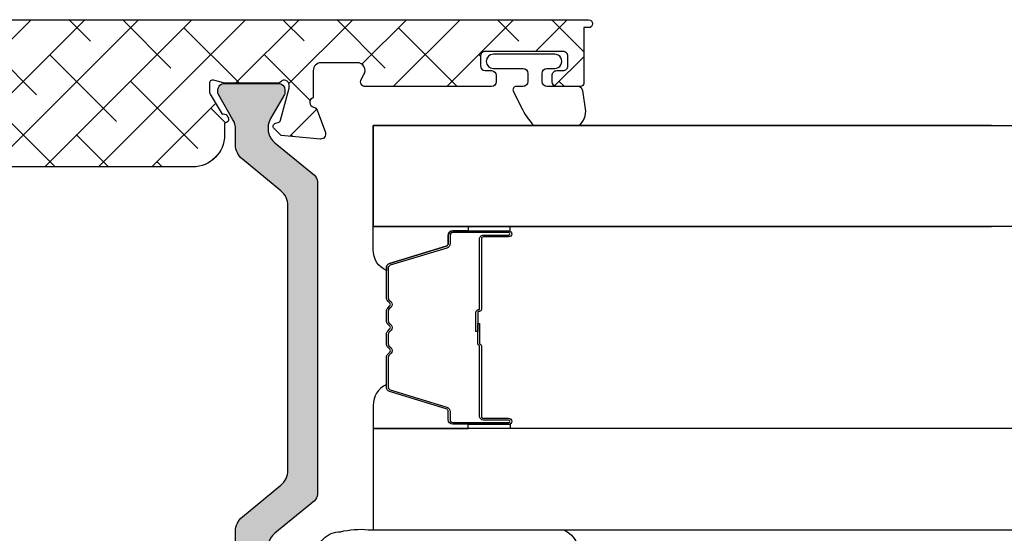
# Model space of a CAD drawing. Units: inches. Extents: x 0 to 402, y -384 to -126.
# Drawn here: x 25 to 26, y -166 to -165 of the extents above; entities that cross this region are included whole.
import ezdxf

# ---------------------------------------------------------------- set-up
doc = ezdxf.new("R2010")
doc.units = ezdxf.units.IN
doc.header["$MEASUREMENT"] = 0
doc.linetypes.add('DASHEDX2', pattern=[1.5, 1, -0.5])
doc.layers.get('0').update_dxf_attribs({"linetype": 'CONTINUOUS'})
for name, color, linetype in [('ZP-SCMT-DTLS', 170, 'CONTINUOUS'), ('ZP-SECT-ALHA', 142, 'CONTINUOUS'), ('ZP-SECT-ALUM', 63, 'CONTINUOUS'), ('ZP-SECT-ALUM-WDWDR', 94, 'CONTINUOUS'), ('ZP-SECT-GLAS', 153, 'CONTINUOUS'), ('ZP-SECT-SEAL', 8, 'CONTINUOUS'), ('ZP-SECT-THRM-HTCH', 173, 'CONTINUOUS'), ('ZP-SECT-TRCK-LOWR', 155, 'DASHEDX2'), ('ZP-SECT-VINL', 130, 'CONTINUOUS'), ('ZP-SECT-WSTP', 40, 'CONTINUOUS')]:
    doc.layers.add(name, color=color, linetype=linetype)

# ---------------------------------------------------------------- blocks, each defined once
blk = doc.blocks.new('101CS - VIN25 WS VUE MSW Interlocker')
at = {"layer": 'ZP-SECT-ALHA'}
h = blk.add_hatch(dxfattribs=at)
h.set_pattern_fill('ANSI38', color=256, scale=0.75, angle=-180)
h.set_pattern_definition([(225, (-253.2088781750805, 295.8663824858811), (0.06629126073623878, -0.0662912607362389), []), (314.9999999999999, (-253.2088781750805, 295.8663824858811), (0.1988737822087164, -0.06629126073623899), [0.234375, -0.140625])])
edge = h.paths.add_edge_path()
edge.add_arc((4.448427195971817, 4.104286682602151), 0.007874015867741948, -89.99999908340749, 9.165925121124019e-07, ccw=False)
edge.add_line((4.448427196097782, 4.096412666734409), (4.389372077345115, 4.096412667112418))
edge.add_arc((4.389372077156054, 4.108223690913974), 0.01181102380155608, 180.000000917144, 270.000000917144, ccw=False)
edge.add_line((4.377561053354498, 4.108223690724913), (4.377561053732506, 4.123971722712326))
edge.add_arc((4.389372076934137, 4.123971722301349), 0.01181102320163064, 89.9999980063285, 179.9999980063285, ccw=False)
edge.add_line((4.389372077345115, 4.135782745502979), (4.405120109332529, 4.135782745880874))
edge.add_arc((4.405120108921437, 4.147593769082391), 0.01181102320151695, 270.000001994223, 360.000001994223)
edge.add_line((4.416931132122954, 4.147593769493483), (4.416931132945138, 4.171215816274639))
edge.add_arc((4.405120109143581, 4.171215816463587), 0.01181102380155608, 359.9999990834075, 449.9999990834075)
edge.add_line((4.405120109332529, 4.183026840265143), (4.212206723486815, 4.183026839887248))
edge.add_arc((4.212206723297868, 4.171215816085692), 0.01181102380155608, 89.99999908340752, 179.9999990834075)
edge.add_line((4.200395699496312, 4.171215816274639), (4.200395699874207, 4.147593769493483))
edge.add_arc((4.212206723675763, 4.147593769304535), 0.01181102380155608, 179.9999990834075, 269.9999990834075)
edge.add_line((4.212206723486815, 4.135782745502979), (4.227954754274151, 4.135782746324935))
edge.add_arc((4.227954754463155, 4.123971722523322), 0.01181102380161292, 9.168683163807145e-07, 90.0000009168682, ccw=False)
edge.add_line((4.239765778264768, 4.123971722712326), (4.23976577788676, 4.108223690724913))
edge.add_arc((4.227954754085204, 4.108223690535965), 0.01181102380155608, -89.99999908340749, 9.165925121124019e-07, ccw=False)
edge.add_line((4.227954754274151, 4.096412666734409), (3.915899663723849, 4.096412667112304))
edge.add_arc((3.915899663829076, 4.108223690790124), 0.01181102367782039, 149.9999994895377, 269.9999994895397, ccw=False)
edge.add_line((3.905671017331997, 4.114129202720164), (3.912490115095579, 4.12594022582573))
edge.add_arc((3.895442370758334, 4.135782745817852), 0.01968503966933793, 329.9999994708155, 449.9999994708149)
edge.add_line((3.895442370940145, 4.15546778548719), (3.80669596301118, 4.155467784857251))
edge.add_arc((3.806695963296193, 4.135782745787992), 0.01968503906925889, 90.00000082956585, 180.0000008295659)
edge.add_line((3.787010924226934, 4.135782745502979), (3.787010923444427, 4.068568320648296))
edge.add_arc((3.790163092849759, 4.057185697360544), 0.01181102387055383, 105.4789109153033, 259.0957175109045)
edge.add_arc((3.785694537364363, 4.033990156113069), 0.01181102349815186, 19.999999578964776, 79.0957163022652, ccw=False)
edge.add_line((3.79679326901919, 4.038029763981172), (3.817009852744491, 3.982485157617589))
edge.add_arc((3.805911121051763, 3.97844554954098), 0.0118110236050804, -94.99999953344138, 20.000000466558276, ccw=False)
edge.add_line((3.804881722612663, 3.96667947043818), (3.707467871890572, 3.97520207803143))
edge.add_line((3.707467871890572, 3.97520207803143), (3.690107130773868, 3.992562819686896))
edge.add_arc((3.695674900527861, 3.998130589733967), 0.007874015705505815, 105.00000150827461, 225.0000015079765, ccw=False)
edge.add_line((3.693636955101624, 4.005736304806874), (3.700292856733313, 4.007519747238007))
edge.add_arc((3.69825491078935, 4.01512546284611), 0.007874016356463984, 285.0000041392331, 345.0000041390323)
edge.add_line((3.705860626691901, 4.013087518001043), (3.727170963474805, 4.092618777937446))
edge.add_line((3.727170963474805, 4.092618777937446), (3.72717096309691, 4.100492793931153))
edge.add_arc((3.71535993965153, 4.100492793596151), 0.0118110234453801, 1.625110223170668e-06, 138.1896867293078)
edge.add_arc((3.697753106017557, 4.116240825129499), 0.01181102320154986, 269.99999554112696, 318.18968064542526, ccw=False)
edge.add_line((3.6977531050984, 4.104429801927949), (3.57069090720006, 4.104429802017421))
edge.add_arc((3.570690905943506, 4.112303201674288), 0.007873399656866831, 255.5225026374101, 270.00000914411083, ccw=False)
edge.add_line((3.568722558001582, 4.104679814727774), (3.540163129056737, 4.112053824784084))
edge.add_arc((3.538194615602077, 4.104429801909451), 0.007874056769804112, 75.52249335869477, 179.9999998653982)
edge.add_line((3.530320558832273, 4.104429801927949), (3.530320559022016, 4.083910368344391))
edge.add_arc((3.542131453359167, 4.083910368560216), 0.01181089433715066, 180.0000010469905, 211.4000051186908)
edge.add_line((3.532050255630907, 4.077756777949276), (3.562170809574809, 4.028411396994102))
edge.add_arc((3.565668584020248, 4.019211314887741), 0.009842557433662382, 31.39981640238301, 110.8162770359834, ccw=False)
edge.add_line((3.574069723197226, 4.024339355192183), (3.576120930325033, 4.020978914350621))
edge.add_arc((3.567719835756775, 4.015850901066998), 0.009842505279745492, -89.23581915120161, 31.399817437199886, ccw=False)
edge.add_line((3.567851106002308, 4.006009271206835), (3.567851105882596, 3.976477003630293))
edge.add_arc((3.489110948405482, 3.976477003570494), 0.07874015747711383, -89.99999995648659, 4.351329607743537e-08, ccw=False)
edge.add_line((3.489110948465282, 3.89773684609338), (3.041973929222991, 3.897736847173633))
edge.add_arc((3.041973929807503, 3.818996689052835), 0.0787401581207976, 90.0000004253239, 148.5999963537241)
edge.add_line((2.974765207676683, 3.860021074123551), (2.883395797589742, 3.710333974425225))
edge.add_arc((2.849791436923522, 3.730846166996996), 0.03937007873864125, 270.00000007741374, 328.599996005814, ccw=False)
edge.add_line((2.849791436976716, 3.691476088258355), (2.7923729526226, 3.691476088299282))
edge.add_arc((2.792372952840605, 3.70131859431616), 0.009842506016877197, 148.6008464053335, 269.9999987309328, ccw=False)
edge.add_line((2.783971798229345, 3.706446510646401), (2.786022970219619, 3.709806980895451))
edge.add_arc((2.794424169749023, 3.704679037704778), 0.00984255835134462, 69.18457430878959, 148.6008491719874, ccw=False)
edge.add_line((2.797921807818284, 3.713879172640532), (2.828041628378969, 3.763225001931119))
edge.add_arc((2.817960340297185, 3.769378442133521), 0.01181089309546307, 328.6008460371203, 359.9999983626202)
edge.add_line((2.829771233392648, 3.769378441795993), (2.829771233344786, 3.789898050579609))
edge.add_arc((2.821897176229361, 3.789898050883653), 0.007874057115425444, 359.9999977876167, 464.477504294215)
edge.add_line((2.81992866300061, 3.797522074173571), (2.791369233445494, 3.790148063599759))
edge.add_arc((2.78940088467308, 3.797771447328604), 0.007873396748995506, 270.0000025616148, 284.47750906811507, ccw=False)
edge.add_line((2.789400885025088, 3.789898050579609), (2.662338687126748, 3.789898050957504))
edge.add_arc((2.662338686597706, 3.801709074241697), 0.01181102328419349, 221.8103174621063, 270.00000256640607, ccw=False)
edge.add_arc((2.644731852551817, 3.785961042510609), 0.01181102380158768, 41.8103145459895, 179.9999996502889)
edge.add_line((2.63292082875023, 3.785961042582699), (2.63292082875023, 3.778087027789184))
edge.add_line((2.63292082875023, 3.778087027789184), (2.654231165565761, 3.698555767015705))
edge.add_arc((2.661836881173748, 3.700593712959666), 0.007874016356350908, 195.0000041394335, 255.0000041388319)
edge.add_line((2.659798936328684, 3.69298799705723), (2.666454836760522, 3.691204553426246))
edge.add_arc((2.664416892055152, 3.683598838179059), 0.007874015687273772, -44.999996112847384, 75.00000388665, ccw=False)
edge.add_line((2.66998466232053, 3.678031068669156), (2.652623920334463, 3.66067032788294))
edge.add_line((2.652623920334463, 3.66067032788294), (2.555210069748682, 3.652147720378593))
edge.add_arc((2.554180671286486, 3.663913799439368), 0.01181102356522838, 159.999999662826, 274.99999966282564, ccw=False)
edge.add_line((2.543081939622084, 3.667953407477285), (2.563298523064532, 3.723498013824724))
edge.add_arc((2.574397254338289, 3.719458405184375), 0.011811023404187, 100.90427954520572, 159.9999962685054, ccw=False)
edge.add_arc((2.569928699243539, 3.742653945979918), 0.0118110234468485, 280.9042851955236, 434.5210917912217)
edge.add_line((2.573080867998101, 3.754036569008235), (2.57308086856824, 3.77372160899256))
edge.add_arc((2.553395829498925, 3.77372160870749), 0.01968503906931574, 8.297313117584907e-07, 90.0000008297313)
edge.add_line((2.553395829213855, 3.793406647776806), (2.408498796929734, 3.793406648164705))
edge.add_arc((2.408498796092478, 3.805217672442055), 0.01181102427734973, 210.0000040479665, 270.0000040615667, ccw=False)
edge.add_arc((2.388041502618952, 3.793406647965768), 0.01181102380154086, 29.99999839900014, 89.99999841260077)
edge.add_line((2.38804150294618, 3.805217671767309), (2.380167487075369, 3.805217671696823))
edge.add_arc((2.368784227356285, 3.802067803685035), 0.01181102325473086, 15.46732772977164, 169.0957176299717)
edge.add_arc((2.345588686708951, 3.806536359030104), 0.0118110234981241, 289.9999995780143, 349.0957163009142, ccw=False)
edge.add_line((2.34962829457686, 3.795437627375236), (2.294083688213277, 3.7752210448499))
edge.add_arc((2.290044080126526, 3.786319776020145), 0.01181102311757626, 175.0000269330723, 290.00000137967015, ccw=False)
edge.add_line((2.278278001033868, 3.787349168981677), (2.286800608627118, 3.884763526103711))
edge.add_line((2.286800608627118, 3.884763526103711), (2.304161349082506, 3.902124267220529))
edge.add_arc((2.309729118783272, 3.896556496866484), 0.007874015884931597, 14.99999663828271, 134.9999966386843, ccw=False)
edge.add_line((2.317334834202711, 3.898594441692694), (2.319118277833581, 3.891938541261084))
edge.add_arc((2.326723992841672, 3.893976486165858), 0.00787401550793415, 194.9999979651818, 254.9999979658809)
edge.add_line((2.324686047396767, 3.886370771302495), (2.404217308533134, 3.865060433319513))
edge.add_line((2.404217308533134, 3.865060433319513), (2.412091324526841, 3.865060433697522))
edge.add_arc((2.412091324191887, 3.876871457142879), 0.01181102344535657, 270.0000016248775, 408.1896867287786)
edge.add_arc((2.42783935572537, 3.894478290776791), 0.01181102320161859, 179.9999955412756, 228.1896806452755, ccw=False)
edge.add_line((2.416028332523751, 3.894478291695918), (2.416028331575717, 4.040437681579192))
edge.add_arc((2.423902345996857, 4.040437679970927), 0.007874014421140161, 165.5224817908512, 179.9999882973511, ccw=False)
edge.add_line((2.416278364523578, 4.042406184377683), (2.423652355379772, 4.0709655377226))
edge.add_arc((2.41602833250527, 4.072934051177179), 0.0078740567696576, 345.5224933590235, 449.999999865521)
edge.add_line((2.416028332523751, 4.080808107946837), (2.395508898940079, 4.080808107757207))
edge.add_arc((2.395508899155962, 4.068997213420259), 0.01181089433694815, 90.00000104726846, 121.4000051189691)
edge.add_line((2.389355308545078, 4.079078411148316), (2.318795619310549, 4.036008586062849))
edge.add_arc((2.308539523294784, 4.05281076620938), 0.01968503906933071, 179.9999995343516, 301.4000036060498, ccw=False)
edge.add_line((2.288854484225453, 4.052810766369362), (2.288854483847558, 4.068997083956333))
edge.add_arc((2.277043460045945, 4.068997084145224), 0.01181102380161292, 359.9999990836832, 449.9999990836832)
edge.add_line((2.277043460234836, 4.080808107946837), (2.008120285250016, 4.080808108325186))
edge.add_arc((2.008120284647594, 4.092619130986764), 0.01181102266157731, 225.0000029222723, 270.0000029223734, ccw=False)
edge.add_line((1.999768630856806, 4.084267476344053), (1.980363385768101, 4.103672721224598))
edge.add_arc((1.972011730422845, 4.095321066524267), 0.01181102380149573, 44.99999778777343, 89.99999778777317)
edge.add_line((1.972011730878876, 4.107132090325763), (1.968750201681587, 4.107132090703885))
edge.add_arc((1.968750202092565, 4.118943113905516), 0.01181102320163064, 179.9999980063285, 269.9999980063285, ccw=False)
edge.add_line((1.956939178890934, 4.118943114316494), (1.956939178950847, 4.222397582633562))
edge.add_arc((1.996309257689461, 4.222397582663518), 0.03937007873861376, 90.000000043596, 180.0000000435961, ccw=False)
edge.add_line((1.996309257659505, 4.261767661402132), (4.468110211682074, 4.261767661402132))
edge.add_arc((4.468110211682074, 4.25192514156754), 0.009842519834592167, -90, 90, ccw=False)
edge.add_line((4.468110211682074, 4.242082621732948), (4.456301210891525, 4.242082622617886))
edge.add_line((4.456301210891525, 4.242082622617886), (4.456301210891525, 4.104286682728116))
at = {"layer": 'ZP-SECT-THRM-HTCH'}
h = blk.add_hatch(color=256, dxfattribs=at)
h.dxf.hatch_style = 1
edge = h.paths.add_edge_path()
edge.add_arc((3.547612891844475, 3.990798864798836), 0.04724409382443718, 1.187427343053102e-06, 30.00000118742745)
edge.add_line((3.588527476785657, 4.01442091255899), (3.552604817546921, 4.076640785435302))
edge.add_arc((3.559423915082994, 4.080577793776496), 0.007874015867720232, 180.0000034226221, 210.0000034225224, ccw=False)
edge.add_line((3.551549899215274, 4.080577793306134), (3.55154989851917, 4.088450729299893))
edge.add_arc((3.567297930254654, 4.088450729551823), 0.0157480317354839, 90.00000091659251, 180.0000009165925, ccw=False)
edge.add_line((3.567297930002724, 4.104198761287307), (3.701148298695671, 4.10419876078322))
edge.add_arc((3.701148298947714, 4.08845072904785), 0.01574803173537021, 9.170061048280331e-07, 90.00000091700622, ccw=False)
edge.add_line((3.716896330683085, 4.088450729299893), (3.716896329760402, 4.080577793306134))
edge.add_arc((3.709275728512825, 4.080577793551471), 0.00762060124757769, 330.07687917192334, 359.99999815542384, ccw=False)
edge.add_line((3.715880469483864, 4.076776351709213), (3.681551353650775, 4.017131894260842))
edge.add_arc((3.72249760010136, 3.993564769184547), 0.04724409468657197, 150.0768820332426, 230.6051561605431)
edge.add_line((3.692513617102577, 3.957054972604965), (3.790041378291448, 3.876959460024864))
edge.add_arc((3.777548052149655, 3.861747044414986), 0.01968503966907041, 1.939395986028103e-06, 50.605157083296376, ccw=False)
edge.add_line((3.797233091818725, 3.861747045081302), (3.797233091188787, 3.087315954100745))
edge.add_arc((3.777548052789025, 3.087315953603438), 0.01968503839976155, -50.605153696325374, 1.447474801352655e-06, ccw=False)
edge.add_line((3.790041379024501, 3.072103539712998), (3.692513615981738, 2.99200802647124))
edge.add_arc((3.722497599511276, 2.955498231248096), 0.04724409397517855, 129.3948453809253, 209.9231195082254)
edge.add_line((3.681551354311296, 2.931931105425065), (3.715880469576405, 2.872286648817067))
edge.add_arc((3.70927572875029, 2.868485205349386), 0.007620601932794722, 1.2979838516002928e-05, 29.92313196333788, ccw=False)
edge.add_line((3.716896330683085, 2.868485207075764), (3.716896330178997, 2.86061226988204))
edge.add_arc((3.701148298443627, 2.860612269629996), 0.01574803173537021, -89.99999908299378, 9.170061048280331e-07, ccw=False)
edge.add_line((3.701148298695671, 2.844864237894626), (3.567297930002724, 2.844864238398713))
edge.add_arc((3.567297930350662, 2.860612269534101), 0.01574803113538792, 179.9999987341013, 269.9999987341013, ccw=False)
edge.add_line((3.551549899215274, 2.86061226988204), (3.551549899467318, 2.868485207075764))
edge.add_arc((3.55942391507804, 2.868485208505596), 0.007874015610722337, 150.0000104043591, 180.0000104042596, ccw=False)
edge.add_line((3.552604816814437, 2.872422215072675), (3.588527477191292, 2.934642087378734))
edge.add_arc((3.547612891374316, 2.958264135185745), 0.04724409460632548, 329.9999992944229, 359.9999992944229)
edge.add_line((3.594856985980641, 2.958264134603951), (3.59485698509252, 2.996070894173727))
edge.add_arc((3.64210108021521, 2.996070893041276), 0.04724409512269025, 129.3948434828087, 179.9999986266091, ccw=False)
edge.add_line((3.612117097166902, 3.032580690144528), (3.707356932261746, 3.110797222831934))
edge.add_arc((3.677534151772048, 3.147110731797597), 0.04699009650485921, 309.3948441921045, 359.9999993359048)
edge.add_line((3.724524248276907, 3.147110731252951), (3.724524248276907, 3.801952267928982))
edge.add_arc((3.677534151772048, 3.801952267384336), 0.0469900965048593, 6.64095204698797e-07, 50.60515580789552)
edge.add_line((3.707356932261746, 3.838265776349999), (3.612117097166902, 3.91648231023737))
edge.add_arc((3.64210108021533, 3.952992107340678), 0.04724409512281044, 180.000001373322, 230.6051565171222, ccw=False)
edge.add_line((3.59485698509252, 3.952992106208285), (3.594856985668912, 3.990798865777947))
at = {"layer": 'ZP-SECT-ALUM-WDWDR'}
for points in [[(4.456301211839559, 4.104286682728116, -0.414213562373095), (4.448427196097782, 4.096412666734409), (4.389372077345115, 4.096412667112418, -0.414213562373095), (4.377561053354498, 4.108223690724913), (4.377561053732506, 4.123971722712326, -0.414213562373095), (4.389372077345115, 4.135782745502979), (4.405120109332529, 4.135782745880874, 0.414213562373095), (4.416931132122954, 4.147593769493483), (4.416931132945138, 4.171215816274639, 0.414213562373095), (4.405120109332529, 4.183026840265143), (4.212206723486815, 4.183026839887248, 0.414213562373095), (4.200395699496312, 4.171215816274639), (4.200395699874207, 4.147593769493483, 0.414213562373095), (4.212206723486815, 4.135782745502979), (4.227954754274151, 4.135782746324935, -0.414213562373095), (4.239765778264768, 4.123971722712326), (4.23976577788676, 4.108223690724913, -0.414213562373095), (4.227954754274151, 4.096412666734409), (3.915899663723849, 4.096412667112304, -0.5773502691896267), (3.905671017331997, 4.114129202720164), (3.912490115095579, 4.12594022582573, 0.5773502691896264), (3.895442370940145, 4.15546778548719), (3.80669596301118, 4.155467784857251, 0.414213562373095), (3.787010924226934, 4.135782745502979), (3.787010923444427, 4.068568320648296, 0.7927096404673141), (3.787928815194164, 4.045587926530402, -0.2637246696247049), (3.79679326901919, 4.038029763981172), (3.817009852744491, 3.982485157617589, -0.5486187866266667), (3.804881722612663, 3.96667947043818), (3.707467871890572, 3.97520207803143), (3.690107130773868, 3.992562819686896, -0.5773502691878813), (3.693636955101624, 4.005736304806874), (3.700292856733313, 4.007519747238007, 0.2679491924301867), (3.705860626691901, 4.013087518001043), (3.727170963474805, 4.092618777937446), (3.72717096309691, 4.100492793931153, 0.6885002580690276), (3.706556522325627, 4.108366808976712, -0.2134217652837468), (3.6977531050984, 4.104429801927949), (3.57069090720006, 4.104429802017421, -0.06325419905045426), (3.568722558001582, 4.104679814727774), (3.540163129056737, 4.112053824784084, 0.4903143640881634), (3.530320558832273, 4.104429801927949), (3.530320559022016, 4.083910368344391, 0.1378721248514115), (3.532050255630907, 4.077756777949276), (3.562170809574809, 4.028411396994102, -0.3610894246835095), (3.574069723197226, 4.024339355192183), (3.576120930325033, 4.020978914350621, -0.5810541934554444), (3.567851106002308, 4.006009271206835), (3.567851105882596, 3.976477003630293, -0.414213562373095), (3.489110948465282, 3.89773684609338), (3.041973929222991, 3.897736847173633, 0.2614125574432656)], [(1.996309257659505, 4.261767661402132), (4.468110211682074, 4.261767661402132, -0.9999999999999999), (4.468110211682074, 4.242082621732948), (4.456301210891525, 4.242082622617886), (4.456301210891525, 4.104286682728116)]]:
    blk.add_lwpolyline(points, format="xyb", dxfattribs=at)
at = {"layer": 'ZP-SECT-VINL'}
blk.add_lwpolyline([(3.594856985980641, 2.958264134603951), (3.59485698509252, 2.996070894173727, -0.2244665551957431), (3.612117097166902, 3.032580690144528), (3.707356932261746, 3.110797222831934, 0.2244665551957431), (3.724524248276907, 3.147110731252951), (3.724524248276907, 3.801952267928982, 0.2244665551957431), (3.707356932261746, 3.838265776349999), (3.612117097166902, 3.91648231023737, -0.2244665551957431), (3.59485698509252, 3.952992106208285), (3.594856985668912, 3.990798865777947, 0.1316524975873964), (3.588527476785657, 4.01442091255899), (3.552604817546921, 4.076640785435302, -0.1316524975869511), (3.551549899215274, 4.080577793306134), (3.55154989851917, 4.088450729299893, -0.414213562373095), (3.567297930002724, 4.104198761287307), (3.701148298695671, 4.10419876078322, -0.414213562373095), (3.716896330683085, 4.088450729299893), (3.716896329760402, 4.080577793306134, -0.1313112416648307), (3.715880469483864, 4.076776351709213), (3.681551353650775, 4.017131894260842, 0.366582818875938), (3.692513617102577, 3.957054972604965), (3.790041378291448, 3.876959460024864, -0.2244665551962017), (3.797233091818725, 3.861747045081302), (3.797233091188787, 3.087315954100745, -0.2244665551957431), (3.790041379024501, 3.072103539712998), (3.692513615981738, 2.99200802647124, 0.3665828188759362), (3.681551354311296, 2.931931105425065)], format="xyb", dxfattribs=at)
at = {"layer": 'ZP-SECT-WSTP'}
blk.add_lwpolyline([(4.460304267013555, 4.041550984921344), (4.45496170892136, 4.08073846907547, 0.4142061598153501), (4.438962320445967, 4.096738444099458), (4.36496338852146, 4.0967384442759, -0.4141860420402547), (4.352962673757133, 4.108738462319081), (4.352962673934655, 4.12895245307817, -0.4141860420402546), (4.364963388469789, 4.140952471076787), (4.384245725734274, 4.140952471078606, 1.000033113679652), (4.384245725884341, 4.176385555082277), (4.232678623335289, 4.176385555078639, 0.9999006589626724), (4.232678623468075, 4.140952471074968), (4.305961830134095, 4.140952471078606, -0.4141860420397218), (4.31796254490024, 4.128952453035424), (4.317962544722718, 4.108738462275426, -0.4141860420397219), (4.305961830187584, 4.096738444277719), (4.289166930722672, 4.0967384442759, 0.5773731381162581), (4.282061306243008, 4.084432042930359), (4.301252868047243, 4.045709276207674, 0.07986164984981844), (4.332288290870736, 4.000325677117587), (4.444129292310834, 4.000325677117587, 0.2737420901866272)], format="xyb", close=True, dxfattribs=at)
blk = doc.blocks.new('101CS - VIN25 WS MSW Square Bead (Dual 1 Inch)')
at = {"layer": 'ZP-SECT-ALHA'}
h = blk.add_hatch(dxfattribs=at)
h.set_pattern_fill('ANSI38', color=256, scale=0.75, angle=-90.00000000000004)
h.set_pattern_definition([(314.9999999999999, (208.1066881044709, 17.61468205416347), (0.06629126073623888, 0.0662912607362388), []), (44.99999999999996, (208.1066881044709, 17.61468205416347), (0.06629126073623896, 0.1988737822087165), [0.234375, -0.140625])])
edge = h.paths.add_edge_path()
edge.add_line((-2.15363311100009, 0.1366894078000485), (-2.153633110966439, -0.5070073162524125))
edge.add_arc((-2.141823027404115, -0.5070078696547704), 0.01181008357528917, 179.9973152078652, 270.0041072402487)
edge.add_line((-2.141822180799863, -0.518817953199715), (-1.193000715124981, -0.5188179530887567))
edge.add_arc((-1.193000118747702, -0.5070076191523799), 0.01181033395143416, 269.9971067794329, 360.0014697267939)
edge.add_line((-1.181189784800154, -0.5070073161987523), (-1.181189784753315, -0.3810226917339889))
edge.add_arc((-1.189063507715366, -0.3810228521588549), 0.00787372296368566, 0.001167385211639465, 90.0020337649895)
edge.add_line((-1.189063787200212, -0.3731491292001294), (-1.212685794273966, -0.3731491293565625))
edge.add_arc((-1.212686073844076, -0.3810228521095142), 0.007873722757914982, 89.99796561450195, 179.9988319943021)
edge.add_line((-1.220559796600355, -0.3810226915993837), (-1.220559796590805, -0.4026763081738238))
edge.add_arc((-1.228433769813343, -0.4026764839754439), 0.007873973224499578, -90.00021238273519, 0.0012792386477826767, ccw=False)
edge.add_line((-1.228433799000413, -0.4105504571998893), (-1.259929955236657, -0.4105504572117127))
edge.add_arc((-1.25992998440804, -0.4026764840175078), 0.007873973194258945, 179.9987206471878, 270.00021226857666, ccw=False)
edge.add_line((-1.267803957600336, -0.4026763082001992), (-1.267803957608976, -0.2058261022257568))
edge.add_arc((-1.259929984386894, -0.205825926423682), 0.007873973224044619, 89.99978762057208, 180.0012792419569, ccw=False)
edge.add_line((-1.259929955200278, -0.1979519531996914), (-1.228433798963124, -0.197951953187868))
edge.add_arc((-1.228433769792197, -0.2058259263816181), 0.007873973193804168, -0.001279356121415276, 90.00021226526758, ccw=False)
edge.add_line((-1.220559796600355, -0.2058261021993815), (-1.220559796572616, -0.2274797187228899))
edge.add_arc((-1.212685072179788, -0.2274791434191452), 0.007874724413842198, 180.0041858577905, 269.9947466443579)
edge.add_line((-1.212685794200297, -0.235353867799887), (-1.189063787199302, -0.2353538677598692))
edge.add_arc((-1.189064509147729, -0.2274791434243671), 0.007874724368595952, 270.0052528312125, 359.9958136177004)
edge.add_line((-1.181189784800154, -0.2274797188001969), (-1.181189784815615, -0.1585823813766467))
edge.add_arc((-1.193001120190724, -0.1585824931675835), 0.01181133537563851, 0.0005422882900549839, 89.99803445623324)
edge.add_line((-1.19300071500038, -0.146771157798895), (-1.248118878322657, -0.1467711577834336))
edge.add_arc((-1.248118649012149, -0.1270858491964789), 0.01968530858829037, 179.9998137316676, 269.9993325720941, ccw=False)
edge.add_line((-1.267803957600336, -0.1270857851996254), (-1.267803957574415, -0.1128968289731631))
edge.add_arc((-1.507963441330788, -0.1128977469300869), 0.2401594837581269, 0.0002190005436639745, 44.99980991194084)
edge.add_line((-1.338144478399954, 0.05692008920047442), (-1.403568202480074, 0.1223438135029653))
edge.add_arc((-1.417489688908882, 0.1084196804904899), 0.0196898264222062, 45.005445670695, 89.99388769157346)
edge.add_line((-1.417487588400036, 0.128109506800655), (-1.521233549957742, 0.1281095068506772))
edge.add_arc((-1.521234425813156, 0.1477935636318589), 0.01968405680066757, 179.9978775547944, 270.0025494144435, ccw=False)
edge.add_line((-1.540918482600318, 0.1477942928013078), (-1.540918482611687, 0.2060425798217409))
edge.add_arc((-1.521233424400065, 0.206042894186361), 0.01968505821413185, 90.00036557413279, 180.0009149968348, ccw=False)
edge.add_line((-1.521233550000034, 0.2257279524000921), (-1.433078221600226, 0.2257279523973637))
edge.add_arc((-1.433078221600226, 0.2434444943987444), 0.01771654200138073, 270, 450)
edge.add_line((-1.433078221600226, 0.2611610364001251), (-1.52123354983587, 0.2611610364428714))
edge.add_arc((-1.521233503659226, 0.2060429735003589), 0.05511806294253183, 90.00004800108485, 180.0004092546186)
edge.add_line((-1.576351566600351, 0.2060425798008225), (-1.57635156644028, 0.1477942927012634))
edge.add_arc((-1.521233503702807, 0.1477944855384132), 0.05511806273781054, 180.000200456153, 269.9999518735682)
edge.add_line((-1.521233550000034, 0.09267642280062205), (-1.448867732548933, 0.09267642289702849))
edge.add_arc((-1.44886983338398, 0.07298659669432418), 0.01968982631478015, 45.00544472133589, 89.9938867423237, ccw=False)
edge.add_line((-1.434948346800411, 0.08691072940015943), (-1.371551092389382, 0.02351332845407228))
edge.add_arc((-1.507960535937399, -0.1128967925527977), 0.1929125641377168, -1.0824823277744144e-05, 45.000142275474616, ccw=False)
edge.add_line((-1.315047971799686, -0.1128968289995385), (-1.315047971814238, -0.4518888595903547))
edge.add_arc((-1.334733280368546, -0.4518889236456434), 0.01968530855441205, -89.9993324020121, 0.00018643841360699298, ccw=False)
edge.add_line((-1.334733050999603, -0.4715742321987193), (-2.086704017522152, -0.4715742321832579))
edge.add_arc((-2.086703788211644, -0.4518889235963031), 0.01968530858829037, 179.9998137316676, 269.9993325720934, ccw=False)
edge.add_line((-2.10638909679983, -0.4518888595994497), (-2.106389096785279, 0.08550802559145154))
edge.add_arc((-2.086703788230971, 0.08550808964674025), 0.01968530855441205, 90.00066759798801, 180.0001864384136, ccw=False)
edge.add_line((-2.086704017599914, 0.1051933981998161), (-2.037574478512397, 0.1051933981534319))
edge.add_arc((-2.037574678113521, 0.1248800513084919), 0.01968665315607189, 270.0005809165177, 314.9959647727208)
edge.add_line((-2.023655092600166, 0.1109585049998429), (-1.964542068803894, 0.1700715287169885))
edge.add_arc((-1.995165684972136, 0.2006945269945672), 0.04330789640156173, 315.0005780323946, 390.0058605663339)
edge.add_line((-1.957662161599728, 0.2223523114007264), (-1.970262149413429, 0.2441701927473048))
edge.add_arc((-1.98560412562443, 0.2353101850078498), 0.01771654512601452, 30.00647993709896, 210.0066534771054)
edge.add_line((-2.000946074999774, 0.2264501307999751), (-1.988346233816173, 0.2046322495498032))
edge.add_arc((-1.995165036990414, 0.2006944446428424), 0.007874159270317175, -44.999730653772986, 30.00609399276101, ccw=False)
edge.add_line((-1.989597139399848, 0.1951265994011635), (-2.033917240707069, 0.1508062045631675))
edge.add_arc((-2.03948616956466, 0.1563770657321547), 0.007877021187291224, 270.0068356453436, 314.99006145660275, ccw=False)
edge.add_line((-2.039485229800448, 0.1485000446009224), (-2.141822180773033, 0.1485000446027414))
edge.add_arc((-2.141823027479827, 0.1366899610998694), 0.0118100835332237, 89.99589226226156, 180.0026842946932)
at = {"layer": 'ZP-SECT-ALUM'}
blk.add_lwpolyline([(-0.2712499787787124, -0.272489251818655), (-0.2712499787787124, -0.334989251818655, 1), (-0.2652499787787406, -0.334989251818655), (-0.2652499787787406, -0.1969892518186569, 0.4142135623730951), (-0.2722499787786887, -0.1899892518186519), (-0.2922934569903077, -0.1899892518186519, -0.3297505471403194), (-0.3032909616838992, -0.1818515264229674), (-0.3460653978498271, -0.04194264988559837, 0.3297505471403169), (-0.3527595311415439, -0.0369892518186532), (-0.4261654702995941, -0.0369892518186532, 0.1989123673796605), (-0.4311152177678821, -0.03903950435034886), (-0.4362824796574785, -0.04420676623993103, -0.4142135623730968), (-0.4497175085000151, -0.04420676623993103), (-0.4548847703895547, -0.03903950435034886, 0.1989123673796558), (-0.4598345178578995, -0.0369892518186532), (-0.4831654702995536, -0.0369892518186532, 0.198912367379657), (-0.4881152177678985, -0.03903950435034886), (-0.493282479657438, -0.04420676623993103, -0.4142135623730913), (-0.5067175084999747, -0.04420676623993103), (-0.511884770389571, -0.03903950435034886, 0.1989123673796548), (-0.5168345178579159, -0.0369892518186532), (-0.54016547029957, -0.0369892518186532, 0.1989123673796564), (-0.545115217767858, -0.03903950435034886), (-0.5502824796574544, -0.04420676623993103, -0.4142135623730914), (-0.563717508499991, -0.04420676623993103), (-0.5688847703895874, -0.03903950435034886, 0.198912367379654), (-0.5738345178578754, -0.0369892518186532), (-0.6472404570158687, -0.0369892518186532, 0.3297505471403128), (-0.6539345903076423, -0.04194264988560548), (-0.6967090264735134, -0.1818515264229745, -0.3297505471403153), (-0.7077065311671049, -0.1899892518186803), (-0.7277500093787239, -0.189989251818659, 0.4142135623733994), (-0.7347500093787858, -0.1969892518186569), (-0.7347500093787858, -0.334989251818655, 1), (-0.7287500093787571, -0.334989251818655), (-0.7287500093787571, -0.272489251818655, -0.4142135623730945), (-0.7192500093787544, -0.2629892518186594), (-0.5452032748147246, -0.2629892518186594, 0.3419987131196729), (-0.5442350289781928, -0.2622392518186558, -0.3419987131196799), (-0.5393937997954197, -0.2584892518186521), (-0.4899999940787154, -0.2584892518186521), (-0.4899999940787154, -0.2629307224236967), (-0.5389999940787504, -0.2629307224236967, 0.3279189694272522), (-0.5399543449612167, -0.2636320346383059, -0.3279189694272557), (-0.5452032748147246, -0.2674892518186525), (-0.7192500093787544, -0.2674892518186525, 0.4142135623730951), (-0.7242500093787498, -0.272489251818655), (-0.7242500093787498, -0.334989251818655, -1), (-0.7392500093787362, -0.334989251818655), (-0.7392500093787362, -0.1969892518186569, -0.4142135623730951), (-0.7277500093787239, -0.1854892518186588), (-0.7077065311671049, -0.1854892518186588, 0.3297505471403178), (-0.7010123978753882, -0.1805358537517137), (-0.6582379617094603, -0.04062697721435171, -0.3297505471403159), (-0.6472404570158687, -0.03248925181865303), (-0.5738345178578754, -0.03248925181865303, -0.1989123673796553), (-0.5657027898742228, -0.03585752383501273), (-0.5605355279846833, -0.04102478572458779, 0.4142135623730928), (-0.5534644601728189, -0.04102478572458779), (-0.5482971982832225, -0.03585752383501273, -0.1989123673796594), (-0.54016547029957, -0.03248925181865303), (-0.5168345178579159, -0.03248925181865303, -0.1989123673796536), (-0.5087027898742633, -0.03585752383501273), (-0.5035355279846669, -0.04102478572458779, 0.4142135623730974), (-0.4964644601728025, -0.04102478572458779), (-0.4912971982832062, -0.03585752383501273, -0.1989123673796608), (-0.4831654702995536, -0.03248925181865303), (-0.4598345178578995, -0.03248925181865303, -0.1989123673796527), (-0.4517027898742469, -0.03585752383501273), (-0.4465355279846506, -0.04102478572458779, 0.4142135623730963), (-0.4394644601727862, -0.04102478572458779), (-0.4342971982832466, -0.03585752383501273, -0.1989123673796597), (-0.4261654702995941, -0.03248925181865303), (-0.3527595311415439, -0.03248925181865303, -0.3297505471403154), (-0.3417620264479524, -0.04062697721434461), (-0.2989875902820813, -0.1805358537517137, 0.3297505471403161), (-0.2922934569903077, -0.1854892518186588), (-0.2722499787786887, -0.1854892518186588, -0.4142135623730919), (-0.2607499787787333, -0.1969892518186569), (-0.2607499787787333, -0.334989251818655, -1), (-0.2757499787787197, -0.334989251818655), (-0.2757499787787197, -0.272489251818655, 0.4142135623730949), (-0.2807499787787151, -0.2674892518186525), (-0.4549999940787472, -0.2674892518186525, -0.4142135623730949), (-0.4599999940787427, -0.262489251818657), (-0.4599999940787427, -0.2606892518186541, 0.4142135623730931), (-0.462199994078702, -0.2584892518186521), (-0.5099999940787541, -0.2584892518186521), (-0.5099999940787541, -0.2539892518186591), (-0.462199994078702, -0.2539892518186591, -0.4142135623730951), (-0.4554999940787354, -0.2606892518186541), (-0.4554999940787354, -0.262489251818657, 0.414213562373095), (-0.4549999940787472, -0.2629892518186594), (-0.2807499787787151, -0.2629892518186594, -0.4142135623730944)], format="xyb", close=True, dxfattribs=at)
at = {"layer": 'ZP-SECT-ALUM-WDWDR'}
blk.add_lwpolyline([(-2.15363311100009, 0.1366894078000485), (-2.153633110966439, -0.5070073162524125, 0.4142482833362349), (-2.141822180799863, -0.518817953199715), (-1.193000715124981, -0.5188179530887567, 0.4142358657222048), (-1.181189784800154, -0.5070073161987523), (-1.181189784753315, -0.3810226917339889, 0.4142179912710195), (-1.189063787200212, -0.3731491292001294), (-1.212685794273966, -0.3731491293565625, 0.4142179912711351), (-1.220559796600355, -0.3810226915993837), (-1.220559796590805, -0.4026763081738238, -0.4142211874891139), (-1.228433799000413, -0.4105504571998893), (-1.259929955236657, -0.4105504572117127, -0.4142211874891433), (-1.267803957600336, -0.4026763082001992), (-1.267803957608976, -0.2058261022257568, -0.4142211874891146), (-1.259929955200278, -0.1979519531996914), (-1.228433798963124, -0.197951953187868, -0.4142211874891437), (-1.220559796600355, -0.2058261021993815), (-1.220559796572616, -0.2274797187228899, 0.4141653103994614), (-1.212685794200297, -0.235353867799887), (-1.189063787199302, -0.2353538677598692, 0.4141653103990519), (-1.181189784800154, -0.2274797188001969), (-1.181189784815615, -0.1585823813766467, 0.414200742516548), (-1.19300071500038, -0.146771157798895), (-1.248118878322657, -0.1467711577834336, -0.414211102711058), (-1.267803957600336, -0.1270857851996254), (-1.267803957574415, -0.1128968289731631, 0.1989105117695754), (-1.338144478399954, 0.05692008920047442), (-1.403568202480074, 0.1223438135029653, 0.1988599413405665), (-1.417487588400036, 0.128109506800655), (-1.521233549957742, 0.1281095068506772, -0.4142374448924782), (-1.540918482600318, 0.1477942928013078), (-1.540918482611687, 0.2060425798217409, -0.4142163709978294), (-1.521233550000034, 0.2257279524000921), (-1.433078221600226, 0.2257279523973637, 0.9999999999999999), (-1.433078221600226, 0.2611610364001251), (-1.52123354983587, 0.2611610364428714, 0.4142154090846726), (-1.576351566600351, 0.2060425798008225), (-1.57635156644028, 0.1477942927012634, 0.4142122916316671), (-1.521233550000034, 0.09267642280062205), (-1.448867732548933, 0.09267642289702849, -0.1988599413410619), (-1.434948346800411, 0.08691072940015943), (-1.371551092389382, 0.02351332845407228, -0.1989130618370278), (-1.315047971799686, -0.1128968289995385), (-1.315047971814238, -0.4518888595903547, -0.4142111027110537), (-1.334733050999603, -0.4715742321987193), (-2.086704017522152, -0.4715742321832579, -0.414211102711058), (-2.10638909679983, -0.4518888595994497), (-2.106389096785279, 0.08550802559145154, -0.4142111027110538), (-2.086704017599914, 0.1051933981998161), (-2.037574478512397, 0.1051933981534319, 0.1988914288063574), (-2.023655092600166, 0.1109585049998429), (-1.964542068803894, 0.1700715287169885, 0.3394799644310995), (-1.957662161599728, 0.2223523114007264), (-1.970262149413429, 0.2441701927473048, 1.000001514423398), (-2.000946074999774, 0.2264501307999751), (-1.988346233816173, 0.2046322495498032, -0.3394826024514934), (-1.989597139399848, 0.1951265994011635), (-2.033917240707069, 0.1508062045631675, -0.1988362813887559), (-2.039485229800448, 0.1485000446009224), (-2.141822180773033, 0.1485000446027414, 0.4142482833364782)], format="xyb", close=True, dxfattribs=at)
at = {"layer": 'ZP-SECT-GLAS', "flags": 128}
for points in [[(-0.7500000094000256, -1.528954697242966), (-0.7500000094000256, 0), (-0.9999999881999884, 0), (-0.9999999881999884, -1.528954697242966)], [(0, -1.528954697242966), (0, 0), (-0.2499999788000196, 0), (-0.2499999788000196, -1.528954697242966)]]:
    blk.add_lwpolyline(points, dxfattribs=at)
at = {"layer": 'ZP-SECT-SEAL'}
for points in [[(-0.6582379617094603, -0.04062697721435171, -0.3297505471404568), (-0.6472404570158687, -0.03248925181865303), (-0.6410229798850082, -0.03248925181865303, 0.3006645954625839), (-0.6926947911102843, 0), (-0.7500000094000256, 0), (-0.7500000094000256, -0.234658315891707), (-0.7392500093787362, -0.234658315891707), (-0.7392500093787362, -0.1969892518186569, -0.4142135623730894), (-0.7277500093787239, -0.1854892518186588), (-0.7077065311671049, -0.1854892518186588, 0.3297505471403212), (-0.7010123978753882, -0.1805358537517137)], [(-0.3417620264479524, -0.04062697721435171, 0.3297505471404568), (-0.3527595311415439, -0.03248925181865303), (-0.3589770082724044, -0.03248925181865303, -0.3006645954625839), (-0.3073051970471852, 0), (-0.2499999788000196, 0), (-0.2499999788000196, -0.234658315891707), (-0.2607499787786765, -0.234658315891707), (-0.2607499787786765, -0.1969892518186569, 0.4142135623730894), (-0.2722499787786887, -0.1854892518186588), (-0.2922934569903077, -0.1854892518186588, -0.3297505471403212), (-0.2989875902820245, -0.1805358537517137)], [(-0.7500000094000256, -0.234658315891707), (-0.7392500093787362, -0.234658315891707), (-0.7392500093787362, -0.334989251818655, 0.1201675316467601), (-0.7384080859429218, -0.3384417895035838), (-0.750000013334045, -0.3384038133170861)], [(-0.2499999788000196, -0.234658315891707), (-0.2607499787786765, -0.234658315891707), (-0.2607499787786765, -0.334989251818655, -0.1201675316467601), (-0.2615919022145476, -0.3384417895035838), (-0.2499999748660002, -0.3384038133170861)]]:
    blk.add_lwpolyline(points, format="xyb", close=True, dxfattribs=at)
at = {"layer": 'ZP-SECT-WSTP'}
blk.add_lwpolyline([(-0.9999999881438271, -0.4723641351693288, -0.2839500922024636), (-1.072562131688528, -0.5133317686221233), (-1.095158510644978, -0.5133317686221233), (-1.095158510644978, -0.4533317149715401), (-1.111962356505046, -0.4533317149954144, -0.4142514048519148), (-1.119962344088492, -0.4453308474221274), (-1.119962344088492, -0.1953316021482294, -0.4142514048536688), (-1.111962356535059, -0.1873307345852311), (-1.051384225814559, -0.1873307344731927, -0.3670239844397909), (-1.043491157128187, -0.1940268704169341, -0.07847659539990098), (-1.062337459414096, -0.4477866056290338, -0.3254833822332228), (-1.069951278078747, -0.4533317149476659), (-1.095158510644978, -0.4533317149715401), (-1.095158510644978, -0.5133317686221233), (-1.159962282088486, -0.5133317686221233, -0.4141911167523029), (-1.179962397569625, -0.4933313595384732), (-1.179962397688485, -0.3163313776221628), (-1.220803993773728, -0.3163313776112417, 0.4142573416408427), (-1.23280397523601, -0.3283309189621022), (-1.232803975173766, -0.3803312782111661, -0.414257341640843), (-1.244803956486663, -0.392330819640641), (-1.255803976173723, -0.3923308196112529, -0.4142573416408428), (-1.267803957636005, -0.3803312782603925), (-1.267803957573761, -0.2173313480112355, -0.4142573416408427), (-1.255803976260808, -0.2053318065818175), (-1.244803956573747, -0.2053318066112624, -0.414257341640843), (-1.232803975111466, -0.2173313479621228), (-1.232803975173766, -0.2693317072111867, 0.4141595630476304), (-1.220803993848477, -0.2813312487017114), (-1.179962397688485, -0.2813312486221946), (-1.179962397688485, -0.1473310900221065, -0.4141911167523029), (-1.159962281946036, -0.1273306809522694), (-1.094962272888495, -0.12733068102213, 0.4142427971011798), (-1.064962392866391, -0.09733124091175682), (-1.064962392888503, 0.07066820497780668, 0.4142151410068176), (-1.094962272874341, 0.1006688184994857), (-1.157571294847912, 0.100668818577816, -1.000007333743331), (-1.157571294774868, 0.1406684630715347), (-1.064962392888503, 0.1406684629778567, -0.4142279563273633), (-1.004962339226154, 0.08066840949928178, -0.08696258998086147), (-0.9999999881438271, 0.0123941047816345), (-0.9999999882561497, -0.4723641351885419)], format="xyb", dxfattribs=at)

msp = doc.modelspace()

# ---------------------------------------------------------------- linework, layer by layer
at = {"layer": 'ZP-SCMT-DTLS'}
for points in [[(29.56876730726832, -165.4528057588009), (25.50891950397012, -165.4527892785451), (25.50891950397012, -165.4300652985254), (29.56876730726832, -165.4300817787812)], [(25.50891950397012, -165.5209743883615), (29.56876730726832, -165.5209776791418), (29.56876730726832, -165.4982471175616), (25.50891950397012, -165.4982438267813)]]:
    msp.add_lwpolyline(points, close=True, dxfattribs=at)
at = {"layer": 'ZP-SECT-TRCK-LOWR'}
msp.add_line((21.34741511242368, -165.5052905225341), (33.94598896590124, -165.5052905225341), dxfattribs=at)

# ---------------------------------------------------------------- block references
at = {"xscale": 0.09089592778661877, "yscale": 0.09089592778661877, "zscale": 0.09089592778661877}
msp.add_blockref('101CS - VIN25 WS VUE MSW Interlocker', (25.15120942421893, -165.7936917755177), dxfattribs=at)
at = {"xscale": 0.09089592778661877, "yscale": 0.09089592778661877, "zscale": 0.09089592778661877, "rotation": 90}
msp.add_blockref('101CS - VIN25 WS MSW Square Bead (Dual 1 Inch)', (25.50891950397012, -165.4300784616475), dxfattribs=at)

doc.saveas('drawing.dxf')
